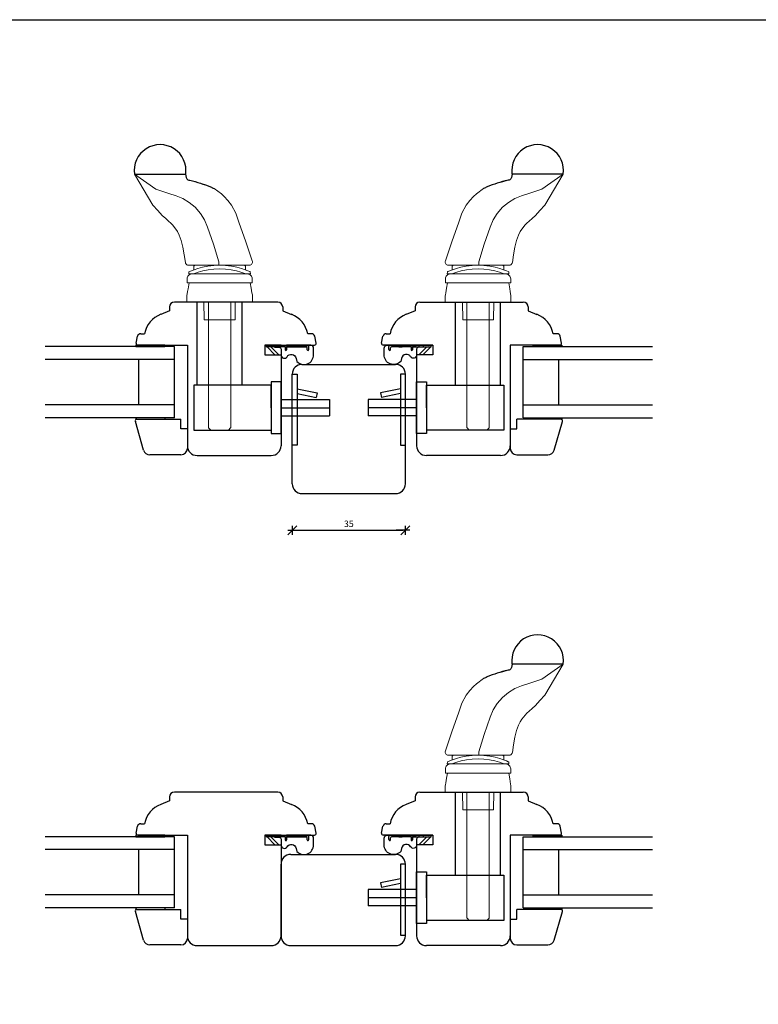
# Model space of a CAD drawing. Units: inches. Extents: x -4 to 4964, y 148 to 4266.
# Drawn here: x 330 to 559, y 2361 to 2666 of the extents above; entities that cross this region are included whole.
import ezdxf

# ---------------------------------------------------------------- set-up
doc = ezdxf.new("R2010")
doc.units = ezdxf.units.IN
doc.header["$LTSCALE"] = 5
for name, color, linetype in [('Beslag', 254, 'Continuous'), ('Dim', 1, 'Continuous'), ('Diverse', 7, 'Continuous'), ('Glas', 142, 'Continuous'), ('STD_Plast og tætning', 1, 'Continuous'), ('Træ', 7, 'Continuous')]:
    doc.layers.add(name, color=color, linetype=linetype)
doc.styles.get("Standard").update_dxf_attribs({"font": 'romans.shx', "height": 2})
doc.dimstyles.new('1-1', dxfattribs={"dimscale": 0, "dimtxt": 2.5, "dimasz": 0.7, "dimexe": 0.18, "dimexo": 0.0625, "dimgap": 1, "dimtad": 1, "dimdec": 1, "dimzin": 9, "dimdsep": 46, "dimtxsty": 'Standard', "dimblk": 'Kryds', "dimcen": 1, "dimse1": 1, "dimse2": 1, "dimclrd": 9, "dimclrt": 7, "dimadec": 1, "dimazin": 2, "dimtfac": 1, "dimtdec": 1, "dimtix": 1, "dimtmove": 2, "dimatfit": 3, "dimfxl": 1, "dimtolj": 2, "dimtzin": 0, "dimarcsym": 0})

# ---------------------------------------------------------------- blocks, each defined once
blk = doc.blocks.new('Kryds')
at = {"color": 10}
for p, q in [((-2, -2), (2, 2)), ((0, -2), (0, 2)), ((2, 0), (-4, 0))]:
    blk.add_line(p, q, dxfattribs=at)
blk = doc.blocks.new('*D131')
at = {"layer": 'Defpoints', "color": 0}
for p in [(414.73, 2522.27), (449.73, 2522.27), (449.73, 2507.92)]:
    blk.add_point(p, dxfattribs=at)
at = {"layer": 'Dim', "color": 9, "lineweight": -2}
blk.add_line((415.43, 2507.92), (449.03, 2507.92), dxfattribs=at)
at = {"layer": 'Dim', "color": 9, "lineweight": -2, "xscale": 0.7, "yscale": 0.7, "zscale": 0.7, "rotation": 180}
blk.add_blockref('Kryds', (414.73, 2507.92), dxfattribs=at)
at = {"layer": 'Dim', "color": 9, "lineweight": -2, "xscale": 0.7, "yscale": 0.7, "zscale": 0.7}
blk.add_blockref('Kryds', (449.73, 2507.92), dxfattribs=at)
at = {"layer": 'Dim', "color": 7, "insert": (432.23, 2509.92), "char_height": 2, "attachment_point": 5}
blk.add_mtext('\\A2;35', dxfattribs=at)

msp = doc.modelspace()

# ---------------------------------------------------------------- linework, layer by layer
at = {"layer": 'Beslag'}
for p, q in [((414.73, 2556.27), (416.23, 2556.27)), ((416.23, 2556.27), (416.23, 2534.27)), ((416.23, 2556.27), (416.23, 2549.27)), ((449.73, 2556.27), (448.23, 2556.27)), ((448.23, 2556.27), (448.23, 2534.27)), ((448.23, 2556.27), (448.23, 2549.27)), ((416.23, 2551.74), (422.39, 2550.51)), ((448.23, 2551.74), (442.08, 2550.51)), ((411.23, 2548.37), (426.23, 2548.37)), ((416.23, 2550.27), (422.08, 2549.04)), ((422.39, 2550.51), (422.08, 2549.04)), ((426.23, 2548.37), (426.23, 2543.37)), ((453.23, 2548.37), (438.23, 2548.37)), ((438.23, 2548.37), (438.23, 2543.37)), ((442.08, 2550.51), (442.39, 2549.04)), ((448.23, 2550.27), (442.39, 2549.04)), ((411.23, 2545.87), (426.23, 2545.87)), ((453.23, 2545.87), (438.23, 2545.87)), ((411.23, 2543.37), (426.23, 2543.37)), ((453.23, 2543.37), (438.23, 2543.37)), ((416.23, 2534.27), (414.73, 2534.27)), ((448.23, 2534.27), (449.73, 2534.27)), ((449.73, 2404.56), (448.23, 2404.56)), ((448.23, 2404.56), (448.23, 2382.56)), ((448.23, 2404.56), (448.23, 2397.56)), ((448.23, 2400.03), (442.08, 2398.8)), ((453.23, 2396.66), (438.23, 2396.66)), ((438.23, 2396.66), (438.23, 2391.66)), ((442.08, 2398.8), (442.39, 2397.33)), ((448.23, 2398.56), (442.39, 2397.33)), ((453.23, 2394.16), (438.23, 2394.16)), ((453.23, 2391.66), (438.23, 2391.66)), ((448.23, 2382.56), (449.73, 2382.56)), ((414.23, 2379.36), (446.73, 2379.36))]:
    msp.add_line(p, q, dxfattribs=at)
at = {"layer": 'Defpoints'}
msp.add_lwpolyline([(787.71, 2166.74), (-3.73, 2166.74), (-3.73, 2665.98), (787.71, 2665.98)], close=True, dxfattribs=at)
at = {"layer": 'Diverse'}
for p, q in [((365.86, 2618.14), (381.71, 2618.14)), ((498.61, 2618.14), (482.76, 2618.14)), ((385.23, 2552.87), (385.23, 2578.57)), ((394.73, 2578.57), (389.73, 2578.57)), ((399.23, 2552.87), (399.23, 2578.57)), ((465.23, 2552.87), (465.23, 2578.57)), ((469.73, 2578.57), (474.73, 2578.57)), ((479.23, 2552.87), (479.23, 2578.57)), ((408.23, 2552.87), (384.23, 2552.87)), ((384.23, 2552.87), (384.23, 2538.87)), ((408.23, 2553.87), (408.23, 2537.87)), ((411.23, 2553.87), (408.23, 2553.87)), ((408.23, 2545.87), (408.23, 2552.87)), ((411.23, 2537.87), (411.23, 2553.87)), ((453.23, 2537.87), (453.23, 2553.87)), ((453.23, 2553.87), (456.23, 2553.87)), ((456.23, 2553.87), (456.23, 2537.87)), ((456.23, 2545.87), (456.23, 2552.87)), ((456.23, 2552.87), (480.23, 2552.87)), ((480.23, 2552.87), (480.23, 2538.87)), ((384.23, 2538.87), (408.23, 2538.87)), ((408.23, 2537.87), (411.23, 2537.87)), ((456.23, 2537.87), (453.23, 2537.87)), ((480.23, 2538.87), (456.23, 2538.87)), ((498.61, 2466.43), (482.76, 2466.43)), ((465.23, 2401.16), (465.23, 2426.86)), ((469.73, 2426.86), (474.73, 2426.86)), ((479.23, 2401.16), (479.23, 2426.86)), ((453.23, 2386.16), (453.23, 2402.16)), ((453.23, 2402.16), (456.23, 2402.16)), ((456.23, 2402.16), (456.23, 2386.16)), ((456.23, 2394.16), (456.23, 2401.16)), ((456.23, 2401.16), (480.23, 2401.16)), ((480.23, 2401.16), (480.23, 2387.16)), ((480.23, 2387.16), (456.23, 2387.16)), ((456.23, 2386.16), (453.23, 2386.16))]:
    msp.add_line(p, q, dxfattribs=at)
at = {"layer": 'Diverse', "color": 7, "lineweight": 9}
for p, q in [((382.95, 2616.28), (384.53, 2615.83)), ((384.53, 2615.83), (386.27, 2615.37)), ((386.27, 2615.37), (388.31, 2614.75)), ((478.2, 2615.37), (476.16, 2614.75)), ((479.94, 2615.83), (478.2, 2615.37)), ((481.52, 2616.28), (479.94, 2615.83)), ((388.31, 2614.75), (390.51, 2613.7)), ((390.51, 2613.7), (392.76, 2612.08)), ((473.96, 2613.7), (471.71, 2612.08)), ((476.16, 2614.75), (473.96, 2613.7)), ((392.76, 2612.08), (393.61, 2611.29)), ((393.61, 2611.29), (394.78, 2610.03)), ((394.78, 2610.03), (395.87, 2608.58)), ((469.69, 2610.03), (468.6, 2608.58)), ((470.86, 2611.29), (469.69, 2610.03)), ((471.71, 2612.08), (470.86, 2611.29)), ((395.87, 2608.58), (397.21, 2606.1)), ((468.6, 2608.58), (467.26, 2606.1)), ((397.21, 2606.1), (398.22, 2603.29)), ((398.22, 2603.29), (400.3, 2597.26)), ((466.25, 2603.29), (464.17, 2597.26)), ((467.26, 2606.1), (466.25, 2603.29)), ((400.3, 2597.26), (402.35, 2591.3)), ((464.17, 2597.26), (462.12, 2591.3)), ((476.16, 2463.04), (473.96, 2461.99)), ((478.2, 2463.65), (476.16, 2463.04)), ((479.94, 2464.12), (478.2, 2463.65)), ((481.52, 2464.56), (479.94, 2464.12)), ((471.71, 2460.37), (470.86, 2459.58)), ((473.96, 2461.99), (471.71, 2460.37)), ((468.6, 2456.86), (467.26, 2454.39)), ((469.69, 2458.32), (468.6, 2456.86)), ((470.86, 2459.58), (469.69, 2458.32)), ((467.26, 2454.39), (466.25, 2451.58)), ((466.25, 2451.58), (464.17, 2445.55)), ((464.17, 2445.55), (462.12, 2439.59))]:
    msp.add_line(p, q, dxfattribs=at)
for points in [[(365.86, 2618.14), (372.45, 2613.49), (372.45, 2613.49), (372.45, 2613.49), (372.45, 2613.49), (376.52, 2612.17), (376.52, 2612.17), (378.75, 2611.47), (380.8, 2610.62), (382.83, 2609.4), (384.64, 2607.89), (386.26, 2606.03), (387.51, 2604.02), (388.48, 2601.78), (390.36, 2596.46), (391.96, 2591.02)], [(498.61, 2618.14), (492.02, 2613.49), (492.02, 2613.49), (492.02, 2613.49), (492.02, 2613.49), (487.95, 2612.17), (487.95, 2612.17), (485.72, 2611.47), (483.67, 2610.62), (481.64, 2609.4), (479.83, 2607.89), (478.21, 2606.03), (476.95, 2604.02), (475.99, 2601.78), (474.11, 2596.46), (472.51, 2591.02)], [(391.96, 2591.02), (391.98, 2590.92)], [(391.98, 2590.92), (391.98, 2590.59), (391.98, 2590.31), (391.99, 2590.1), (391.99, 2589.99), (392, 2589.97)], [(401.41, 2589.97), (401.64, 2590), (401.86, 2590.08), (402.06, 2590.21), (402.22, 2590.39), (402.34, 2590.6), (402.4, 2590.83), (402.4, 2591.07), (402.35, 2591.3)], [(402.34, 2591.3), (402.35, 2591.3)], [(463.06, 2589.97), (462.83, 2590), (462.61, 2590.08), (462.41, 2590.21), (462.25, 2590.39), (462.13, 2590.6), (462.07, 2590.83), (462.07, 2591.07), (462.12, 2591.3)], [(462.13, 2591.3), (462.12, 2591.3)], [(472.49, 2590.92), (472.49, 2590.59), (472.49, 2590.31), (472.48, 2590.1), (472.48, 2589.99), (472.47, 2589.97)], [(472.51, 2591.02), (472.49, 2590.92)], [(381.61, 2590.83), (381.65, 2590.65), (381.73, 2590.49), (381.83, 2590.34), (381.95, 2590.21), (382.1, 2590.11), (382.26, 2590.03), (382.43, 2589.99), (382.6, 2589.97)], [(382.6, 2589.97), (382.93, 2589.97), (383.44, 2589.97), (384.16, 2589.97), (385.09, 2589.97), (386.19, 2589.97), (387.91, 2589.97), (389.76, 2589.97), (392, 2589.97)], [(382.73, 2587.91), (382.72, 2587.27)], [(382.73, 2587.91), (382.92, 2588), (383.47, 2588.23), (384.34, 2588.57), (385.52, 2588.96), (386.96, 2589.34), (388.6, 2589.68), (390.39, 2589.92), (392.23, 2590.01), (394.08, 2589.92), (395.87, 2589.68), (397.51, 2589.34), (398.95, 2588.96), (400.13, 2588.57), (401, 2588.23), (401.55, 2588), (401.73, 2587.91)], [(400.48, 2587.27), (400.03, 2587.44), (398.84, 2587.82), (397.42, 2588.2), (395.81, 2588.53), (394.06, 2588.77), (392.24, 2588.86), (390.42, 2588.77), (388.67, 2588.54), (387.05, 2588.21), (385.63, 2587.83), (384.44, 2587.44), (383.99, 2587.27)], [(384.23, 2589.67), (384.53, 2589.97)], [(384.23, 2588.53), (384.23, 2589.67)], [(392, 2589.97), (395.12, 2589.97), (396.51, 2589.97), (397.82, 2589.97), (398.93, 2589.97), (399.9, 2589.97), (400.62, 2589.97), (401.12, 2589.97), (401.41, 2589.97)], [(399.93, 2589.97), (400.23, 2589.67)], [(400.23, 2589.67), (400.23, 2588.53)], [(401.75, 2587.27), (401.73, 2587.91)], [(462.72, 2587.27), (462.73, 2587.91)], [(481.73, 2587.91), (481.55, 2588), (481, 2588.23), (480.13, 2588.57), (478.95, 2588.96), (477.51, 2589.34), (475.87, 2589.68), (474.08, 2589.92), (472.24, 2590.01), (470.39, 2589.92), (468.6, 2589.68), (466.96, 2589.34), (465.52, 2588.96), (464.34, 2588.57), (463.47, 2588.23), (462.92, 2588), (462.73, 2587.91)], [(472.47, 2589.97), (469.35, 2589.97), (467.96, 2589.97), (466.65, 2589.97), (465.54, 2589.97), (464.57, 2589.97), (463.85, 2589.97), (463.35, 2589.97), (463.06, 2589.97)], [(463.99, 2587.27), (464.44, 2587.44), (465.63, 2587.82), (467.05, 2588.2), (468.66, 2588.53), (470.41, 2588.77), (472.23, 2588.86), (474.05, 2588.77), (475.8, 2588.54), (477.42, 2588.21), (478.84, 2587.83), (480.03, 2587.44), (480.48, 2587.27)], [(464.53, 2589.97), (464.23, 2589.67)], [(464.23, 2589.67), (464.23, 2588.53)], [(481.87, 2589.97), (481.54, 2589.97), (481.03, 2589.97), (480.31, 2589.97), (479.38, 2589.97), (478.28, 2589.97), (476.56, 2589.97), (474.71, 2589.97), (472.47, 2589.97)], [(480.23, 2589.67), (479.93, 2589.97)], [(480.23, 2588.53), (480.23, 2589.67)], [(481.73, 2587.91), (481.75, 2587.27)], [(482.86, 2590.83), (482.81, 2590.65), (482.74, 2590.49), (482.64, 2590.34), (482.52, 2590.21), (482.37, 2590.11), (482.21, 2590.03), (482.04, 2589.99), (481.87, 2589.97)], [(382.13, 2585.77), (382.16, 2586.06), (382.25, 2586.35), (382.38, 2586.6), (382.57, 2586.83), (382.8, 2587.02), (383.06, 2587.16), (383.34, 2587.24), (383.63, 2587.27)], [(382.13, 2584.47), (382.13, 2585.77)], [(401.75, 2587.27), (382.72, 2587.27)], [(400.84, 2587.27), (400.75, 2587.27), (400.49, 2587.27), (400.07, 2587.27), (399.49, 2587.27), (398.76, 2587.27), (397.9, 2587.27), (396.93, 2587.27), (395.87, 2587.27), (394.73, 2587.27), (393.55, 2587.27), (392.34, 2587.27)], [(400.84, 2587.27), (401.13, 2587.24), (401.41, 2587.16), (401.67, 2587.02), (401.9, 2586.83), (402.09, 2586.6), (402.22, 2586.35), (402.31, 2586.06), (402.34, 2585.77)], [(402.34, 2585.77), (402.34, 2584.47)], [(463.63, 2587.27), (463.34, 2587.24), (463.06, 2587.16), (462.8, 2587.02), (462.57, 2586.83), (462.38, 2586.6), (462.25, 2586.35), (462.16, 2586.06), (462.13, 2585.77)], [(462.13, 2585.77), (462.13, 2584.47)], [(462.72, 2587.27), (481.75, 2587.27)], [(463.63, 2587.27), (463.72, 2587.27), (463.98, 2587.27), (464.4, 2587.27), (464.98, 2587.27), (465.71, 2587.27), (466.57, 2587.27), (467.54, 2587.27), (468.6, 2587.27), (469.74, 2587.27), (470.92, 2587.27), (472.13, 2587.27)], [(482.34, 2585.77), (482.31, 2586.06), (482.22, 2586.35), (482.09, 2586.6), (481.9, 2586.83), (481.67, 2587.02), (481.41, 2587.16), (481.13, 2587.24), (480.84, 2587.27)], [(482.34, 2584.47), (482.34, 2585.77)], [(382.75, 2584.47), (382.44, 2582.68), (382.29, 2581.84), (382.16, 2581.07), (382.09, 2580.63), (382.06, 2580.48), (382.07, 2580.49)], [(402.34, 2584.47), (382.13, 2584.47)], [(402.34, 2584.47), (402.31, 2584.47), (402.13, 2584.47), (401.76, 2584.47), (401.22, 2584.47), (400.51, 2584.47), (399.65, 2584.47), (398.65, 2584.47), (397.53, 2584.47), (396.32, 2584.47), (395.04, 2584.47), (393.7, 2584.47), (392.34, 2584.47)], [(402.4, 2580.49), (402.4, 2580.52), (402.36, 2580.77), (402.24, 2581.47), (402, 2582.89), (401.72, 2584.47)], [(462.07, 2580.49), (462.07, 2580.52), (462.11, 2580.77), (462.23, 2581.47), (462.47, 2582.89), (462.75, 2584.47)], [(462.13, 2584.47), (462.15, 2584.47), (462.34, 2584.47), (462.71, 2584.47), (463.25, 2584.47), (463.96, 2584.47), (464.82, 2584.47), (465.82, 2584.47), (466.94, 2584.47), (468.15, 2584.47), (469.43, 2584.47), (470.77, 2584.47), (472.13, 2584.47)], [(462.13, 2584.47), (482.34, 2584.47)], [(481.72, 2584.47), (482.03, 2582.68), (482.18, 2581.84), (482.31, 2581.07), (482.38, 2580.63), (482.41, 2580.48), (482.4, 2580.49)], [(382.03, 2578.57), (382.06, 2580.49)], [(402.41, 2580.49), (402.44, 2578.57)], [(462.06, 2580.49), (462.03, 2578.57)], [(482.44, 2578.57), (482.41, 2580.49)], [(402.44, 2578.57), (382.03, 2578.57)], [(387.48, 2573.07), (387.38, 2578.57)], [(388.74, 2578.57), (388.74, 2539.67)], [(402.44, 2578.57), (402.36, 2578.57), (402.1, 2578.57), (401.67, 2578.57), (401.09, 2578.57), (400.35, 2578.57), (399.48, 2578.57), (398.49, 2578.57), (397.39, 2578.57), (396.2, 2578.57), (394.95, 2578.57), (393.66, 2578.57), (392.34, 2578.57)], [(395.73, 2539.67), (395.73, 2578.57)], [(397.08, 2578.57), (396.99, 2573.07)], [(462.03, 2578.57), (462.11, 2578.57), (462.37, 2578.57), (462.8, 2578.57), (463.38, 2578.57), (464.12, 2578.57), (464.99, 2578.57), (465.98, 2578.57), (467.08, 2578.57), (468.27, 2578.57), (469.52, 2578.57), (470.81, 2578.57), (472.13, 2578.57)], [(462.03, 2578.57), (482.44, 2578.57)], [(467.39, 2578.57), (467.48, 2573.07)], [(468.74, 2539.67), (468.74, 2578.57)], [(475.73, 2578.57), (475.73, 2539.67)], [(476.99, 2573.07), (477.08, 2578.57)], [(387.48, 2573.07), (387.57, 2573.07), (387.84, 2573.07), (388.28, 2573.07), (388.87, 2573.07), (389.59, 2573.07), (390.42, 2573.07), (391.31, 2573.07), (392.23, 2573.07)], [(392.23, 2573.07), (393.16, 2573.07), (394.05, 2573.07), (394.88, 2573.07), (395.6, 2573.07), (396.19, 2573.07), (396.63, 2573.07), (396.9, 2573.07), (396.99, 2573.07)], [(472.24, 2573.07), (471.31, 2573.07), (470.42, 2573.07), (469.59, 2573.07), (468.87, 2573.07), (468.28, 2573.07), (467.84, 2573.07), (467.57, 2573.07), (467.48, 2573.07)], [(476.99, 2573.07), (476.9, 2573.07), (476.63, 2573.07), (476.19, 2573.07), (475.6, 2573.07), (474.88, 2573.07), (474.05, 2573.07), (473.16, 2573.07), (472.23, 2573.07)], [(388.74, 2539.67), (388.75, 2539.67), (388.76, 2539.65), (388.79, 2539.62), (388.83, 2539.58)], [(388.83, 2539.58), (389.54, 2538.87)], [(395.64, 2539.58), (394.93, 2538.87)], [(395.64, 2539.58), (395.68, 2539.62), (395.71, 2539.65), (395.72, 2539.67), (395.73, 2539.67)], [(468.83, 2539.58), (468.79, 2539.62), (468.76, 2539.65), (468.75, 2539.67), (468.74, 2539.67)], [(468.83, 2539.58), (469.54, 2538.87)], [(475.64, 2539.58), (474.93, 2538.87)], [(475.73, 2539.67), (475.72, 2539.67), (475.71, 2539.65), (475.68, 2539.62), (475.64, 2539.58)], [(389.54, 2538.87), (394.93, 2538.87)], [(474.93, 2538.87), (469.54, 2538.87)], [(498.61, 2466.43), (492.02, 2461.77), (492.02, 2461.77), (492.02, 2461.77), (492.02, 2461.77), (487.95, 2460.46), (487.95, 2460.46), (485.72, 2459.75), (483.67, 2458.91), (481.64, 2457.69), (479.83, 2456.17), (478.21, 2454.31), (476.95, 2452.3), (475.99, 2450.07), (474.11, 2444.74), (472.51, 2439.31)], [(463.06, 2438.26), (462.83, 2438.28), (462.61, 2438.37), (462.41, 2438.5), (462.25, 2438.68), (462.13, 2438.89), (462.07, 2439.12), (462.07, 2439.35), (462.12, 2439.59)], [(462.13, 2439.58), (462.12, 2439.58)], [(472.49, 2439.2), (472.49, 2438.88), (472.49, 2438.6), (472.48, 2438.39), (472.48, 2438.27), (472.47, 2438.26)], [(472.51, 2439.31), (472.49, 2439.2)], [(482.86, 2439.11), (482.81, 2438.94), (482.74, 2438.78), (482.64, 2438.63), (482.52, 2438.5), (482.37, 2438.4), (482.21, 2438.32), (482.04, 2438.27), (481.87, 2438.26)], [(463.63, 2435.56), (463.34, 2435.53), (463.06, 2435.44), (462.8, 2435.31), (462.57, 2435.12), (462.38, 2434.89), (462.25, 2434.63), (462.16, 2434.35), (462.13, 2434.06)], [(462.72, 2435.56), (462.73, 2436.19)], [(462.72, 2435.56), (481.75, 2435.56)], [(481.73, 2436.19), (481.55, 2436.28), (481, 2436.52), (480.13, 2436.86), (478.95, 2437.24), (477.51, 2437.63), (475.87, 2437.97), (474.08, 2438.2), (472.24, 2438.29), (470.39, 2438.2), (468.6, 2437.97), (466.96, 2437.63), (465.52, 2437.24), (464.34, 2436.86), (463.47, 2436.52), (462.92, 2436.28), (462.73, 2436.19)], [(472.47, 2438.26), (469.35, 2438.26), (467.96, 2438.26), (466.65, 2438.26), (465.54, 2438.26), (464.57, 2438.26), (463.85, 2438.26), (463.35, 2438.26), (463.06, 2438.26)], [(463.63, 2435.56), (463.72, 2435.56), (463.98, 2435.56), (464.4, 2435.56), (464.98, 2435.56), (465.71, 2435.56), (466.57, 2435.56), (467.54, 2435.56), (468.6, 2435.56), (469.74, 2435.56), (470.92, 2435.56), (472.13, 2435.56)], [(463.99, 2435.56), (464.44, 2435.73), (465.63, 2436.11), (467.05, 2436.49), (468.66, 2436.82), (470.41, 2437.05), (472.23, 2437.14), (474.05, 2437.06), (475.8, 2436.82), (477.42, 2436.49), (478.84, 2436.11), (480.03, 2435.73), (480.48, 2435.56)], [(464.53, 2438.26), (464.23, 2437.96)], [(464.23, 2437.96), (464.23, 2436.82)], [(481.87, 2438.26), (481.54, 2438.26), (481.03, 2438.26), (480.31, 2438.26), (479.38, 2438.26), (478.28, 2438.26), (476.56, 2438.26), (474.71, 2438.26), (472.47, 2438.26)], [(480.23, 2437.96), (479.93, 2438.26)], [(480.23, 2436.82), (480.23, 2437.96)], [(482.34, 2434.06), (482.31, 2434.35), (482.22, 2434.63), (482.09, 2434.89), (481.9, 2435.12), (481.67, 2435.31), (481.41, 2435.44), (481.13, 2435.53), (480.84, 2435.56)], [(481.73, 2436.19), (481.75, 2435.56)], [(462.07, 2428.78), (462.07, 2428.8), (462.11, 2429.06), (462.23, 2429.76), (462.47, 2431.18), (462.75, 2432.76)], [(462.13, 2434.06), (462.13, 2432.76)], [(462.13, 2432.76), (462.15, 2432.76), (462.34, 2432.76), (462.71, 2432.76), (463.25, 2432.76), (463.96, 2432.76), (464.82, 2432.76), (465.82, 2432.76), (466.94, 2432.76), (468.15, 2432.76), (469.43, 2432.76), (470.77, 2432.76), (472.13, 2432.76)], [(462.13, 2432.76), (482.34, 2432.76)], [(481.72, 2432.76), (482.03, 2430.96), (482.18, 2430.12), (482.31, 2429.36), (482.38, 2428.92), (482.41, 2428.77), (482.4, 2428.78)], [(482.34, 2432.76), (482.34, 2434.06)], [(462.06, 2428.78), (462.03, 2426.86)], [(462.03, 2426.86), (462.11, 2426.86), (462.37, 2426.86), (462.8, 2426.86), (463.38, 2426.86), (464.12, 2426.86), (464.99, 2426.86), (465.98, 2426.86), (467.08, 2426.86), (468.27, 2426.86), (469.52, 2426.86), (470.81, 2426.86), (472.13, 2426.86)], [(462.03, 2426.86), (482.44, 2426.86)], [(467.39, 2426.86), (467.48, 2421.36)], [(468.74, 2387.96), (468.74, 2426.86)], [(475.73, 2426.86), (475.73, 2387.96)], [(476.99, 2421.36), (477.08, 2426.86)], [(482.44, 2426.86), (482.41, 2428.78)], [(472.24, 2421.36), (471.31, 2421.36), (470.42, 2421.36), (469.59, 2421.36), (468.87, 2421.36), (468.28, 2421.36), (467.84, 2421.36), (467.57, 2421.36), (467.48, 2421.36)], [(476.99, 2421.36), (476.9, 2421.36), (476.63, 2421.36), (476.19, 2421.36), (475.6, 2421.36), (474.88, 2421.36), (474.05, 2421.36), (473.16, 2421.36), (472.23, 2421.36)], [(468.83, 2387.87), (468.79, 2387.91), (468.76, 2387.94), (468.75, 2387.95), (468.74, 2387.96)], [(468.83, 2387.87), (469.54, 2387.16)], [(474.93, 2387.16), (469.54, 2387.16)], [(475.64, 2387.87), (474.93, 2387.16)], [(475.73, 2387.96), (475.72, 2387.95), (475.71, 2387.94), (475.68, 2387.91), (475.64, 2387.87)]]:
    msp.add_lwpolyline(points, dxfattribs=at)
for points in [[(381.61, 2590.83), (381.25, 2593.16), (380.83, 2595.57), (380.36, 2597.65), (379.73, 2599.27), (379.16, 2600.36), (378.67, 2601.12), (377.63, 2602.43), (377.1, 2602.98), (376.42, 2603.64), (375.52, 2604.44), (374.42, 2605.36), (373.09, 2606.91), (371.51, 2608.58), (371.51, 2608.58, 286411383293069.375), (371.51, 2608.58), (365.86, 2618.14)], [(482.86, 2590.83), (483.22, 2593.16), (483.64, 2595.57), (484.11, 2597.65), (484.73, 2599.27), (485.31, 2600.36), (485.8, 2601.12), (486.84, 2602.43), (487.37, 2602.98), (488.05, 2603.64), (488.95, 2604.44), (490.05, 2605.36), (491.38, 2606.91), (492.96, 2608.58), (492.96, 2608.58, -286411383293069.375), (492.96, 2608.58), (498.61, 2618.14)], [(482.86, 2439.11), (483.22, 2441.45), (483.64, 2443.86), (484.11, 2445.93), (484.73, 2447.56), (485.31, 2448.65), (485.8, 2449.41), (486.84, 2450.72), (487.37, 2451.27), (488.05, 2451.92), (488.95, 2452.73), (490.05, 2453.65), (491.38, 2455.19), (492.96, 2456.87), (492.96, 2456.87, -286411383293069.375), (492.96, 2456.87), (498.61, 2466.43)]]:
    msp.add_lwpolyline(points, format="xyb", dxfattribs=at)
at = {"layer": 'Diverse'}
for centre in [(373.79, 2619.28), (490.68, 2619.28), (490.68, 2467.56)]:
    msp.add_arc(centre, 8.01, 351.8621, 188.1379, dxfattribs=at)
for points in [[(381.71, 2618.14), (381.8, 2617.43), (381.9, 2616.48), (383.94, 2616.1), (386.22, 2615.39), (388.78, 2614.56), (390.14, 2613.88), (390.51, 2613.7)], [(482.76, 2618.14), (482.67, 2617.43), (482.57, 2616.48), (480.53, 2616.1), (478.25, 2615.39), (475.69, 2614.56), (474.33, 2613.88), (473.96, 2613.7)], [(482.76, 2466.43), (482.67, 2465.71), (482.57, 2464.76), (480.53, 2464.39), (478.25, 2463.68), (475.69, 2462.84), (474.33, 2462.17), (473.96, 2461.99)]]:
    msp.add_open_spline(points, degree=3, knots=[0, 0, 0, 0, 0.9085, 1.211613, 2.932146, 4.60086, 5.210233, 5.210233, 5.210233, 5.210233], dxfattribs=at)
at = {"layer": 'Glas'}
for p, q in [((378.23, 2564.77), (338.23, 2564.77)), ((378.23, 2542.77), (378.23, 2564.77)), ((486.23, 2542.77), (486.23, 2564.77)), ((486.23, 2564.77), (526.23, 2564.77)), ((378.23, 2560.77), (338.23, 2560.77)), ((367.23, 2546.77), (367.23, 2560.77)), ((486.23, 2560.77), (526.23, 2560.77)), ((497.23, 2546.77), (497.23, 2560.77)), ((378.23, 2546.77), (338.23, 2546.77)), ((486.23, 2546.77), (526.23, 2546.77)), ((378.23, 2542.77), (338.23, 2542.77)), ((486.23, 2542.77), (526.23, 2542.77)), ((378.23, 2413.06), (338.23, 2413.06)), ((378.23, 2391.06), (378.23, 2413.06)), ((486.23, 2391.06), (486.23, 2413.06)), ((486.23, 2413.06), (526.23, 2413.06)), ((378.23, 2409.06), (338.23, 2409.06)), ((367.23, 2395.06), (367.23, 2409.06)), ((486.23, 2409.06), (526.23, 2409.06)), ((497.23, 2395.06), (497.23, 2409.06)), ((378.23, 2395.06), (338.23, 2395.06)), ((486.23, 2395.06), (526.23, 2395.06)), ((378.23, 2391.06), (338.23, 2391.06)), ((486.23, 2391.06), (526.23, 2391.06))]:
    msp.add_line(p, q, dxfattribs=at)
at = {"layer": 'STD_Plast og tætning'}
for p, q in [((375.23, 2565.27), (366.23, 2565.27)), ((366.23, 2565.27), (366.23, 2564.77)), ((366.23, 2564.77), (375.23, 2564.77)), ((375.23, 2565.27), (375.23, 2564.77)), ((406.7, 2564.8), (406.7, 2565.05)), ((406.74, 2565.13), (406.93, 2565.27)), ((412.56, 2564.7), (406.8, 2564.7)), ((406.9, 2564.7), (409.33, 2562.27)), ((407.84, 2565.27), (407.61, 2565.1)), ((407.61, 2565.1), (412.96, 2565.1)), ((408.1, 2564.7), (410.53, 2562.27)), ((408.82, 2565.1), (412.96, 2565.1)), ((409.21, 2565.19), (412.96, 2565.19)), ((409.21, 2565.19), (409.21, 2564.58)), ((410.34, 2565.1), (412.96, 2565.1)), ((411.35, 2564.7), (410.34, 2564.7)), ((410.49, 2564.7), (410.49, 2565.1)), ((411.23, 2565.27), (419.23, 2565.27)), ((412.96, 2565.1), (411.35, 2565.1)), ((412.96, 2565.1), (411.35, 2565.1)), ((412, 2564.7), (412, 2565.1)), ((412.56, 2564.7), (412.56, 2563.79)), ((412.95, 2565.1), (419.58, 2565.1)), ((412.96, 2564.7), (412.96, 2563.79)), ((412.96, 2564.7), (419.07, 2564.7)), ((415.52, 2564.7), (415.52, 2565.1)), ((416.75, 2564.7), (415.74, 2564.7)), ((416.75, 2564.7), (415.74, 2564.7)), ((417.04, 2565.1), (417.04, 2564.7)), ((419.33, 2563.81), (419.33, 2564.44)), ((419.83, 2563.86), (419.83, 2564.85)), ((444.64, 2563.86), (444.64, 2564.85)), ((451.52, 2565.1), (444.89, 2565.1)), ((445.14, 2563.81), (445.14, 2564.44)), ((453.23, 2565.27), (445.23, 2565.27)), ((451.51, 2564.7), (445.4, 2564.7)), ((447.43, 2565.1), (447.43, 2564.7)), ((447.72, 2564.7), (448.73, 2564.7)), ((447.72, 2564.7), (448.73, 2564.7)), ((448.95, 2564.7), (448.95, 2565.1)), ((455.26, 2565.19), (451.51, 2565.19)), ((451.51, 2565.1), (453.12, 2565.1)), ((451.51, 2565.1), (453.12, 2565.1)), ((454.13, 2565.1), (451.51, 2565.1)), ((456.86, 2565.1), (451.51, 2565.1)), ((455.65, 2565.1), (451.51, 2565.1)), ((451.51, 2564.7), (451.51, 2563.79)), ((451.91, 2564.7), (451.91, 2563.79)), ((451.91, 2564.7), (457.67, 2564.7)), ((452.47, 2564.7), (452.47, 2565.1)), ((453.12, 2564.7), (454.13, 2564.7)), ((456.37, 2564.7), (453.94, 2562.27)), ((453.98, 2564.7), (453.98, 2565.1)), ((457.57, 2564.7), (455.14, 2562.27)), ((455.26, 2565.19), (455.26, 2564.58)), ((456.63, 2565.27), (456.86, 2565.1)), ((457.73, 2565.13), (457.54, 2565.27)), ((457.77, 2564.8), (457.77, 2565.05)), ((489.23, 2565.27), (498.23, 2565.27)), ((489.23, 2565.27), (489.23, 2564.77)), ((498.23, 2564.77), (489.23, 2564.77)), ((498.23, 2565.27), (498.23, 2564.77)), ((375.23, 2542.77), (366.23, 2542.77)), ((366.23, 2542.77), (366.23, 2542.27)), ((366.23, 2542.27), (375.23, 2542.27)), ((375.23, 2542.77), (375.23, 2542.27)), ((489.23, 2542.77), (498.23, 2542.77)), ((489.23, 2542.77), (489.23, 2542.27)), ((498.23, 2542.27), (489.23, 2542.27)), ((498.23, 2542.77), (498.23, 2542.27)), ((375.23, 2413.56), (366.23, 2413.56)), ((366.23, 2413.56), (366.23, 2413.06)), ((366.23, 2413.06), (375.23, 2413.06)), ((375.23, 2413.56), (375.23, 2413.06)), ((406.7, 2413.08), (406.7, 2413.34)), ((406.74, 2413.42), (406.93, 2413.56)), ((412.56, 2412.98), (406.8, 2412.98)), ((406.9, 2412.98), (409.33, 2410.56)), ((407.84, 2413.56), (407.61, 2413.39)), ((407.61, 2413.39), (412.96, 2413.39)), ((408.1, 2412.98), (410.53, 2410.56)), ((408.82, 2413.39), (412.96, 2413.39)), ((409.21, 2413.48), (412.96, 2413.48)), ((409.21, 2413.48), (409.21, 2412.87)), ((410.34, 2413.39), (412.96, 2413.39)), ((411.35, 2412.98), (410.34, 2412.98)), ((410.49, 2412.98), (410.49, 2413.39)), ((411.23, 2413.56), (419.23, 2413.56)), ((412.96, 2413.39), (411.35, 2413.39)), ((412.96, 2413.39), (411.35, 2413.39)), ((412, 2412.98), (412, 2413.39)), ((412.56, 2412.98), (412.56, 2412.07)), ((412.95, 2413.39), (419.58, 2413.39)), ((412.96, 2412.98), (412.96, 2412.07)), ((412.96, 2412.98), (419.07, 2412.98)), ((415.52, 2412.98), (415.52, 2413.39)), ((416.75, 2412.98), (415.74, 2412.98)), ((416.75, 2412.98), (415.74, 2412.98)), ((417.04, 2413.39), (417.04, 2412.98)), ((419.33, 2412.1), (419.33, 2412.73)), ((419.83, 2412.14), (419.83, 2413.14)), ((444.64, 2412.14), (444.64, 2413.14)), ((451.52, 2413.39), (444.89, 2413.39)), ((445.14, 2412.1), (445.14, 2412.73)), ((453.23, 2413.56), (445.23, 2413.56)), ((451.51, 2412.98), (445.4, 2412.98)), ((447.43, 2413.39), (447.43, 2412.98)), ((447.72, 2412.98), (448.73, 2412.98)), ((447.72, 2412.98), (448.73, 2412.98)), ((448.95, 2412.98), (448.95, 2413.39)), ((455.26, 2413.48), (451.51, 2413.48)), ((451.51, 2413.39), (453.12, 2413.39)), ((451.51, 2413.39), (453.12, 2413.39)), ((454.13, 2413.39), (451.51, 2413.39)), ((456.86, 2413.39), (451.51, 2413.39)), ((455.65, 2413.39), (451.51, 2413.39)), ((451.51, 2412.98), (451.51, 2412.07)), ((451.91, 2412.98), (451.91, 2412.07)), ((451.91, 2412.98), (457.67, 2412.98)), ((452.47, 2412.98), (452.47, 2413.39)), ((453.12, 2412.98), (454.13, 2412.98)), ((456.37, 2412.98), (453.94, 2410.56)), ((453.98, 2412.98), (453.98, 2413.39)), ((457.57, 2412.98), (455.14, 2410.56)), ((455.26, 2413.48), (455.26, 2412.87)), ((456.63, 2413.56), (456.86, 2413.39)), ((457.73, 2413.42), (457.54, 2413.56)), ((457.77, 2413.08), (457.77, 2413.34)), ((489.23, 2413.56), (498.23, 2413.56)), ((489.23, 2413.56), (489.23, 2413.06)), ((498.23, 2413.06), (489.23, 2413.06)), ((498.23, 2413.56), (498.23, 2413.06)), ((375.23, 2391.06), (366.23, 2391.06)), ((366.23, 2391.06), (366.23, 2390.56)), ((366.23, 2390.56), (375.23, 2390.56)), ((375.23, 2391.06), (375.23, 2390.56)), ((489.23, 2391.06), (498.23, 2391.06)), ((489.23, 2391.06), (489.23, 2390.56)), ((498.23, 2390.56), (489.23, 2390.56)), ((498.23, 2391.06), (498.23, 2390.56))]:
    msp.add_line(p, q, dxfattribs=at)
for points in [[(409.21, 2564.58), (410.64, 2564.58, -0.413799), (411.25, 2563.98), (411.25, 2562.16, 0.745194), (413.1, 2561.61, -0.714533), (415.9, 2561.13), (416.18, 2560.17)], [(416.17, 2560.2, 0.703543), (421.28, 2562.26), (421.28, 2564.31, 0.440011), (420.48, 2565.19), (420.48, 2565.19), (412.95, 2565.19)], [(448.3, 2560.2, -0.703543), (443.19, 2562.26), (443.19, 2564.31, -0.440011), (443.99, 2565.19), (443.99, 2565.19), (451.52, 2565.19)], [(455.26, 2564.58), (453.83, 2564.58, 0.413799), (453.22, 2563.98), (453.22, 2562.16, -0.745194), (451.37, 2561.61, 0.714533), (448.57, 2561.13), (448.29, 2560.17)], [(409.21, 2412.87), (410.64, 2412.87, -0.413799), (411.25, 2412.27), (411.25, 2410.45, 0.745194), (413.1, 2409.9, -0.714533), (415.9, 2409.42), (416.18, 2408.46)], [(416.17, 2408.49, 0.703543), (421.28, 2410.54), (421.28, 2412.6, 0.440011), (420.48, 2413.48), (420.48, 2413.48), (412.95, 2413.48)], [(448.3, 2408.49, -0.703543), (443.19, 2410.54), (443.19, 2412.6, -0.440011), (443.99, 2413.48), (443.99, 2413.48), (451.52, 2413.48)], [(455.26, 2412.87), (453.83, 2412.87, 0.413799), (453.22, 2412.27), (453.22, 2410.45, -0.745194), (451.37, 2409.9, 0.714533), (448.57, 2409.42), (448.29, 2408.46)]]:
    msp.add_lwpolyline(points, format="xyb", dxfattribs=at)
for points in [[(409.21, 2564.58), (410.64, 2564.58)], [(455.26, 2564.58), (453.83, 2564.58)], [(409.21, 2412.87), (410.64, 2412.87)], [(455.26, 2412.87), (453.83, 2412.87)]]:
    msp.add_lwpolyline(points, dxfattribs=at)
for centre, radius, start, end in [((406.8, 2565.05), 0.101, 126.8699, 180), ((406.8, 2564.8), 0.101, 180, 270), ((412.76, 2563.79), 0.202, 180, 0), ((419.07, 2564.44), 0.252, 0, 90), ((419.58, 2563.84), 0.253, 185, 5), ((419.58, 2564.85), 0.252, 0, 90), ((444.89, 2564.85), 0.252, 90, 180), ((444.89, 2563.84), 0.253, 175, 355), ((445.4, 2564.44), 0.252, 90, 180), ((451.71, 2563.79), 0.202, 180, 0), ((457.67, 2564.8), 0.101, 270, 0), ((457.67, 2565.05), 0.101, 0, 53.1301), ((406.8, 2413.34), 0.101, 126.8699, 180), ((406.8, 2413.08), 0.101, 180, 270), ((412.76, 2412.07), 0.202, 180, 0), ((419.07, 2412.73), 0.252, 0, 90), ((419.58, 2412.12), 0.253, 185, 5), ((419.58, 2413.13), 0.252, 0, 90), ((444.89, 2413.13), 0.252, 90, 180), ((444.89, 2412.12), 0.253, 175, 355), ((445.4, 2412.73), 0.252, 90, 180), ((451.71, 2412.07), 0.202, 180, 0), ((457.67, 2413.08), 0.101, 270, 0), ((457.67, 2413.34), 0.101, 0, 53.1301)]:
    msp.add_arc(centre, radius, start, end, dxfattribs=at)
at = {"layer": 'Træ'}
for p, q in [((376.72, 2575.87), (374.02, 2574.76)), ((376.72, 2577.07), (376.72, 2575.87)), ((410.29, 2578.57), (378.22, 2578.57)), ((411.75, 2577.07), (411.75, 2575.87)), ((411.75, 2575.87), (414.45, 2574.76)), ((452.72, 2575.87), (450.02, 2574.76)), ((452.72, 2577.07), (452.72, 2575.87)), ((454.18, 2578.57), (486.25, 2578.57)), ((487.75, 2577.07), (487.75, 2575.87)), ((487.75, 2575.87), (490.45, 2574.76)), ((366.36, 2565.87), (366.81, 2567.98)), ((367.79, 2568.77), (368.98, 2568.77)), ((420.68, 2568.77), (419.49, 2568.77)), ((422.11, 2565.88), (421.66, 2567.98)), ((442.36, 2565.88), (442.81, 2567.98)), ((443.79, 2568.77), (444.98, 2568.77)), ((496.68, 2568.77), (495.49, 2568.77)), ((498.11, 2565.87), (497.66, 2567.98)), ((366.85, 2565.27), (382.23, 2565.27)), ((382.23, 2565.27), (382.23, 2534.07)), ((406.23, 2565.27), (406.23, 2562.27)), ((411.23, 2565.27), (406.23, 2565.27)), ((406.23, 2565.27), (421.62, 2565.27)), ((458.23, 2565.27), (442.85, 2565.27)), ((453.23, 2565.27), (458.23, 2565.27)), ((458.23, 2565.27), (458.23, 2562.27)), ((497.62, 2565.27), (482.23, 2565.27)), ((482.23, 2565.27), (482.23, 2534.07)), ((406.23, 2562.27), (411.23, 2562.27)), ((411.23, 2562.27), (411.23, 2534.07)), ((458.23, 2562.27), (453.23, 2562.27)), ((453.23, 2562.27), (453.23, 2534.07)), ((417.73, 2559.27), (446.73, 2559.27)), ((414.73, 2522.27), (414.73, 2556.27)), ((449.73, 2522.27), (449.73, 2556.27)), ((411.23, 2545.87), (411.23, 2553.87)), ((453.23, 2545.87), (453.23, 2553.87)), ((366.61, 2542.27), (380.23, 2542.27)), ((380.23, 2539.27), (380.23, 2542.27)), ((497.86, 2542.27), (484.23, 2542.27)), ((484.23, 2539.27), (484.23, 2542.27)), ((368.68, 2532.72), (366.13, 2541.63)), ((382.23, 2539.27), (380.23, 2539.27)), ((382.23, 2539.27), (382.23, 2533.27)), ((482.23, 2539.27), (482.23, 2533.27)), ((482.23, 2539.27), (484.23, 2539.27)), ((495.79, 2532.72), (498.34, 2541.63)), ((380.23, 2531.27), (370.6, 2531.27)), ((385.23, 2531.07), (408.23, 2531.07)), ((479.23, 2531.07), (456.23, 2531.07)), ((484.23, 2531.27), (493.87, 2531.27)), ((417.73, 2519.27), (446.73, 2519.27)), ((410.29, 2426.86), (378.22, 2426.86)), ((454.18, 2426.86), (486.25, 2426.86)), ((376.72, 2424.15), (374.02, 2423.05)), ((376.72, 2425.36), (376.72, 2424.15)), ((411.75, 2425.36), (411.75, 2424.15)), ((411.75, 2424.15), (414.45, 2423.05)), ((452.72, 2424.15), (450.02, 2423.05)), ((452.72, 2425.36), (452.72, 2424.15)), ((487.75, 2425.36), (487.75, 2424.15)), ((487.75, 2424.15), (490.45, 2423.05)), ((366.36, 2414.16), (366.81, 2416.27)), ((367.79, 2417.06), (368.98, 2417.06)), ((420.68, 2417.06), (419.49, 2417.06)), ((422.11, 2414.16), (421.66, 2416.27)), ((442.36, 2414.16), (442.81, 2416.27)), ((443.79, 2417.06), (444.98, 2417.06)), ((496.68, 2417.06), (495.49, 2417.06)), ((498.11, 2414.16), (497.66, 2416.27)), ((366.85, 2413.56), (382.23, 2413.56)), ((382.23, 2413.56), (382.23, 2382.36)), ((406.23, 2413.56), (406.23, 2410.56)), ((411.23, 2413.56), (406.23, 2413.56)), ((406.23, 2413.56), (421.62, 2413.56)), ((458.23, 2413.56), (442.85, 2413.56)), ((453.23, 2413.56), (458.23, 2413.56)), ((458.23, 2413.56), (458.23, 2410.56)), ((497.62, 2413.56), (482.23, 2413.56)), ((482.23, 2413.56), (482.23, 2382.36)), ((406.23, 2410.56), (411.23, 2410.56)), ((411.23, 2410.56), (411.23, 2382.36)), ((458.23, 2410.56), (453.23, 2410.56)), ((453.23, 2410.56), (453.23, 2382.36)), ((414.23, 2407.56), (446.73, 2407.56)), ((411.23, 2382.36), (411.23, 2404.56)), ((449.73, 2382.36), (449.73, 2404.56)), ((453.23, 2394.16), (453.23, 2402.16)), ((368.68, 2381.01), (366.13, 2389.92)), ((366.61, 2390.56), (380.23, 2390.56)), ((380.23, 2387.56), (380.23, 2390.56)), ((497.86, 2390.56), (484.23, 2390.56)), ((484.23, 2387.56), (484.23, 2390.56)), ((495.79, 2381.01), (498.34, 2389.92)), ((382.23, 2387.56), (380.23, 2387.56)), ((382.23, 2387.56), (382.23, 2381.56)), ((482.23, 2387.56), (482.23, 2381.56)), ((482.23, 2387.56), (484.23, 2387.56)), ((380.23, 2379.56), (370.6, 2379.56)), ((385.23, 2379.36), (408.23, 2379.36)), ((479.23, 2379.36), (456.23, 2379.36)), ((484.23, 2379.56), (493.87, 2379.56))]:
    msp.add_line(p, q, dxfattribs=at)
for centre, radius, start, end in [((378.22, 2577.07), 1.5, 90, 180), ((410.25, 2577.07), 1.5, 0, 90), ((454.22, 2577.07), 1.5, 90, 180), ((486.25, 2577.07), 1.5, 0, 90), ((376.84, 2567.28), 8, 110.6442, 169.227), ((411.63, 2567.28), 8, 10.773, 69.3558), ((452.84, 2567.28), 8, 110.6442, 169.227), ((487.63, 2567.28), 8, 10.773, 69.3558), ((367.79, 2567.77), 1, 90, 168), ((420.68, 2567.77), 1, 12, 90), ((443.79, 2567.77), 1, 90, 168), ((496.68, 2567.77), 1, 12, 90), ((366.85, 2565.77), 0.5, 168, 270), ((421.62, 2565.77), 0.5, 270, 12), ((442.85, 2565.77), 0.5, 168, 270), ((497.62, 2565.77), 0.5, 270, 12), ((417.73, 2556.27), 3, 90, 180), ((446.73, 2556.27), 3, 0, 90), ((366.61, 2541.77), 0.5, 90, 195.9454), ((497.86, 2541.77), 0.5, 344.0546, 90), ((380.23, 2533.27), 2, 270, 0), ((385.23, 2534.07), 3, 180, 270), ((408.23, 2534.07), 3, 270, 0), ((456.23, 2534.07), 3, 180, 270), ((479.23, 2534.07), 3, 270, 0), ((484.23, 2533.27), 2, 180, 270), ((370.6, 2533.27), 2, 195.9454, 270), ((493.87, 2533.27), 2, 270, 344.0546), ((417.73, 2522.27), 3, 180, 270), ((446.73, 2522.27), 3, 270, 0), ((378.22, 2425.36), 1.5, 90, 180), ((410.25, 2425.36), 1.5, 0, 90), ((454.22, 2425.36), 1.5, 90, 180), ((486.25, 2425.36), 1.5, 0, 90), ((376.84, 2415.56), 8, 110.6442, 169.227), ((411.63, 2415.56), 8, 10.773, 69.3558), ((452.84, 2415.56), 8, 110.6442, 169.227), ((487.63, 2415.56), 8, 10.773, 69.3558), ((366.85, 2414.06), 0.5, 168, 270), ((367.79, 2416.06), 1, 90, 168), ((420.68, 2416.06), 1, 12, 90), ((421.62, 2414.06), 0.5, 270, 12), ((442.85, 2414.06), 0.5, 168, 270), ((443.79, 2416.06), 1, 90, 168), ((496.68, 2416.06), 1, 12, 90), ((497.62, 2414.06), 0.5, 270, 12), ((414.23, 2404.56), 3, 90, 180), ((446.73, 2404.56), 3, 0, 90), ((366.61, 2390.06), 0.5, 90, 195.9454), ((497.86, 2390.06), 0.5, 344.0546, 90), ((370.6, 2381.56), 2, 195.9454, 270), ((380.23, 2381.56), 2, 270, 0), ((385.23, 2382.36), 3, 180, 270), ((408.23, 2382.36), 3, 270, 0), ((414.23, 2382.36), 3, 180, 270), ((446.73, 2382.36), 3, 270, 0), ((456.23, 2382.36), 3, 180, 270), ((479.23, 2382.36), 3, 270, 0), ((484.23, 2381.56), 2, 180, 270), ((493.87, 2381.56), 2, 270, 344.0546)]:
    msp.add_arc(centre, radius, start, end, dxfattribs=at)

# ---------------------------------------------------------------- dimensions: what is measured, and where the dimension line sits
at = {"layer": 'Dim'}
dim = msp.add_linear_dim(base=(449.73, 2507.92), p1=(414.73, 2522.27), p2=(449.73, 2522.27), dimstyle='1-1', override={"dimscale": 1}, dxfattribs=at)
dim.commit()
dim.dimension.update_dxf_attribs({"geometry": '*D131', "text_midpoint": (432.23, 2509.92)})

doc.saveas('drawing.dxf')
